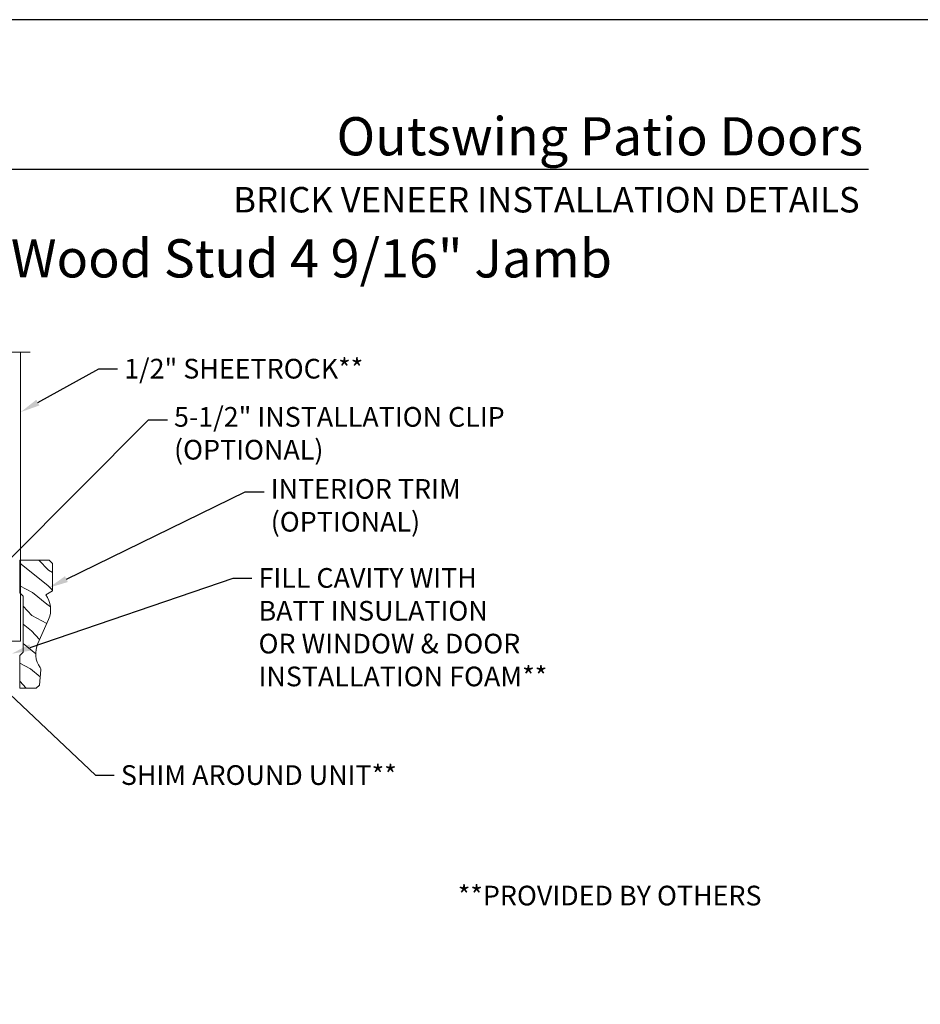
# Model space of a CAD drawing. Extents: x -34 to 272, y 0 to 44.
# Drawn here: x 220 to 238, y 25 to 44 of the extents above; entities that cross this region are included whole.
import ezdxf
from ezdxf import colors
from ezdxf.entities.mleader import LeaderData, LeaderLine
from ezdxf.enums import TextEntityAlignment as Align
from ezdxf.math import Vec2, Vec3

# ---------------------------------------------------------------- set-up
doc = ezdxf.new("R2010")
doc.units = 0
doc.header["$LTSCALE"] = 2
doc.header["$MEASUREMENT"] = 0
doc.layers.get('0').update_dxf_attribs({"linetype": 'CONTINUOUS'})
doc.layers.add('Notes', color=7, linetype='CONTINUOUS')
doc.layers.add('Wall', color=7, linetype='CONTINUOUS', lineweight=13)
doc.styles.add('ARIAL', font='arial.ttf')
doc.styles.get("Standard").update_dxf_attribs({"font": 'arial.ttf'})

msp = doc.modelspace()

# ---------------------------------------------------------------- hatches: boundary and pattern name
at = {"layer": 'Wall'}
h = msp.add_hatch(dxfattribs=at)
h.set_pattern_fill('WOOD2', color=256, scale=0.65, angle=115, style=0)
h.set_pattern_definition([(331.8699, (273.17825, 196.97813), (-2.00230578, 1.21789636), [0.325, -2.925]), (321.5651, (273.19016, 197.414), (0.86380247, -0.31439734), [0.726722, -0.726722]), (313.4349, (273.4847, 197.55135), (1.13850298, -0.90349895), [0.4110964, -1.6443843])])
edge = h.paths.add_edge_path()
edge.add_line((220.87833, 31.62446), (220.85409, 31.33589))
edge.add_line((220.85409, 31.33589), (220.78851, 31.27558))
edge.add_line((220.78851, 31.27558), (220.47701, 31.27558))
edge.add_line((220.47701, 31.27558), (220.47701, 31.90058))
edge.add_line((220.47701, 31.90058), (220.54001, 31.96358))
edge.add_line((220.54001, 31.96358), (220.54001, 33.02561))
edge.add_line((220.54001, 33.02561), (220.47701, 33.08861))
edge.add_line((220.47701, 33.08861), (220.47701, 33.71361))
edge.add_line((220.47701, 33.71361), (221.03895, 33.71361))
edge.add_line((221.03895, 33.71361), (221.10195, 33.65061))
edge.add_line((221.10195, 33.65061), (221.10195, 33.12978))
edge.add_line((221.10195, 33.12978), (220.97373, 33.05483))
edge.add_arc((220.59838, 32.77529), 0.468, -23.942126, 36.67647, ccw=False)
edge.add_line((221.02611, 32.58537), (220.82191, 32.12547))
edge.add_arc((221.24964, 31.93555), 0.468, 156.057874, 215.165431)
edge.add_arc((220.81555, 31.62973), 0.063, -4.801573, 35.165431, ccw=False)

# ---------------------------------------------------------------- linework, layer by layer
msp.add_line((236.63312, 41.15009), (205.7288, 41.15009))
msp.add_lwpolyline([(204.00005, 44.00001), (204.00005, 0), (238.00006, 0), (238.00006, 44.00001)], close=True)
at = {"layer": 'Wall', "linetype": 'Continuous'}
msp.add_lwpolyline([(220.67519, 37.66934), (219.29546, 37.66934), (219.17046, 38.01277), (218.92046, 37.3259), (218.79546, 37.66934), (210.89873, 37.66934)], dxfattribs=at)
at = {"layer": 'Wall'}
msp.add_lwpolyline([(219.99519, 32.16934), (220.49519, 32.16934), (220.49519, 37.66934), (219.99519, 37.66934)], close=True, dxfattribs=at)
msp.add_lwpolyline([(220.87833, 31.62446), (220.85409, 31.33589), (220.78851, 31.27558), (220.47701, 31.27558), (220.47701, 31.90058), (220.54001, 31.96358), (220.54001, 33.02561), (220.47701, 33.08861), (220.47701, 33.71361), (221.03895, 33.71361), (221.10195, 33.65061), (221.10195, 33.12978), (220.97373, 33.05483, -0.27084422), (221.02611, 32.58537), (220.82191, 32.12547, 0.26377993), (220.86705, 31.66601, -0.17617854), (220.87833, 31.62446)], format="xyb", dxfattribs=at)

# ---------------------------------------------------------------- texts
at = {"style": 'ARIAL'}
for s, height, p in [('Outswing Patio Doors', 0.7272729, (236.53205, 41.41701)), ('BRICK VENEER INSTALLATION DETAILS', 0.4848486, (236.46497, 40.33072))]:
    msp.add_text(s, height=height, dxfattribs=at).set_placement(p, align=Align.RIGHT)
msp.add_text('Brick Exterior - Wood Stud 4 9/16" Jamb', height=0.7272729, dxfattribs=at).set_placement((213.287, 39.09318))
at = {"layer": 'Notes', "insert": (228.81588, 27.51548), "char_height": 0.375, "attachment_point": 1}
msp.add_mtext('{\\fArial|b1|i0|c0|p34;**PROVIDED BY OTHERS}', dxfattribs=at)

# ---------------------------------------------------------------- leaders
at = {"lineweight": -3}
ml = msp.add_multileader_mtext('Standard', dxfattribs=at)
ml.set_content('1/2" SHEETROCK**', color=256)
ml.set_leader_properties()
ml.build(insert=Vec2(0, 0))
ml.multileader.update_dxf_attribs({"dogleg_length": 0.36, "arrow_head_size": 0.375})
ctx = ml.context
ctx.base_point, ctx.char_height, ctx.arrow_head_size, ctx.landing_gap_size, ctx.plane_origin = Vec3(222.34044, 37.35379), 0.375, 0.375, 0.125, Vec3(220.49519, 36.52974)
notes = []
notes.append((ctx, [(0, (1, 1, 0), (221.98044, 37.35379), (1, 0), 0.36, [(0, [(220.49519, 36.52974)], 0, [])])]))
ctx.mtext.insert, ctx.mtext.flow_direction = Vec3(222.46544, 37.54448), 5
ml = msp.add_multileader_mtext('Standard', dxfattribs=at)
ml.set_content('5-1/2" INSTALLATION CLIP\\P(OPTIONAL)', color=256)
ml.set_leader_properties()
ml.build(insert=Vec2(0, 0))
ml.multileader.update_dxf_attribs({"dogleg_length": 0.36, "arrow_head_size": 0.375})
ctx = ml.context
ctx.base_point, ctx.char_height, ctx.arrow_head_size, ctx.landing_gap_size, ctx.plane_origin = Vec3(223.28968, 36.38457), 0.375, 0.375, 0.125, Vec3(219.18937, 34.31689)
notes.append((ctx, [(0, (1, 1, 0), (222.92968, 36.38457), (1, 0), 0.36, [(0, [(220.02333, 33.46231)], 0, [])])]))
ctx.mtext.insert, ctx.mtext.flow_direction = Vec3(223.41468, 36.62719), 5
ml = msp.add_multileader_mtext('Standard', dxfattribs=at)
ml.set_content('INTERIOR TRIM\\P(OPTIONAL)', color=256)
ml.set_leader_properties()
ml.build(insert=Vec2(0, 0))
ml.multileader.update_dxf_attribs({"dogleg_length": 0.36, "arrow_head_size": 0.375})
ctx = ml.context
ctx.base_point, ctx.char_height, ctx.arrow_head_size, ctx.landing_gap_size, ctx.plane_origin = Vec3(225.13011, 35.01346), 0.375, 0.375, 0.125, Vec3(221.0298, 32.94578)
notes.append((ctx, [(0, (1, 1, 0), (224.77011, 35.01346), (1, 0), 0.36, [(0, [(221.0298, 33.1869)], 0, [])])]))
ctx.mtext.insert, ctx.mtext.flow_direction = Vec3(225.25511, 35.25609), 5
ml = msp.add_multileader_mtext('Standard', dxfattribs=at)
ml.set_content('FILL CAVITY WITH\\PBATT INSULATION\\POR WINDOW & DOOR INSTALLATION FOAM**', color=256)
ml.set_leader_properties()
ml.build(insert=Vec2(0, 0))
ml.multileader.update_dxf_attribs({"dogleg_length": 0.36, "arrow_head_size": 0.375})
ctx = ml.context
ctx.base_point, ctx.char_height, ctx.arrow_head_size, ctx.landing_gap_size, ctx.plane_origin = Vec3(224.89861, 33.3707), 0.375, 0.375, 0.125, Vec3(220.7983, 31.08908)
notes.append((ctx, [(0, (1, 1, 0), (224.53861, 33.3707), (1, 0), 0.36, [(0, [(220.32409, 31.93)], 0, [])])]))
ctx.mtext.insert, ctx.mtext.width, ctx.mtext.flow_direction = Vec3(225.02361, 33.56139), 5.9333134, 5
ml = msp.add_multileader_mtext('Standard', dxfattribs=at)
ml.set_content('SHIM AROUND UNIT**', color=256)
ml.set_leader_properties()
ml.build(insert=Vec2(0, 0))
ml.multileader.update_dxf_attribs({"dogleg_length": 0.36, "arrow_head_size": 0.375})
ctx = ml.context
ctx.base_point, ctx.char_height, ctx.arrow_head_size, ctx.landing_gap_size, ctx.plane_origin = Vec3(222.27732, 29.61856), 0.375, 0.375, 0.125, Vec3(219.25574, 31.87545)
notes.append((ctx, [(0, (1, 1, 0), (221.91732, 29.61856), (1, 0), 0.36, [(0, [(219.52824, 31.87923)], 0, [])])]))
ctx.mtext.insert, ctx.mtext.width, ctx.mtext.flow_direction = Vec3(222.40232, 29.80926), 5.8557455, 5
for ctx, leaders in notes:
    for number, flags, end, landing, length, lines in leaders:
        leader = LeaderData()
        leader.index, (leader.has_last_leader_line, leader.has_dogleg_vector, leader.attachment_direction) = number, flags
        leader.last_leader_point, leader.dogleg_vector, leader.dogleg_length = Vec3(end), Vec3(landing), length
        for number, points, colour, breaks in lines:
            line = LeaderLine()
            line.index, line.vertices, line.color, line.breaks = number, Vec3.list(points), colors.encode_raw_color(colour), breaks
            leader.lines.append(line)
        ctx.leaders.append(leader)

doc.saveas('drawing.dxf')
